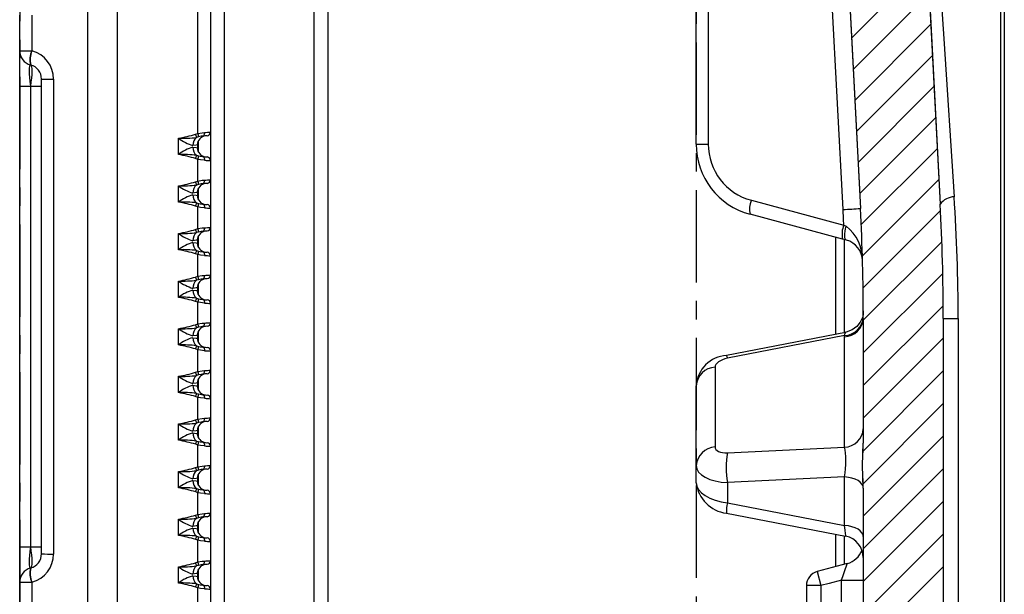
# Model space of a CAD drawing. Units: millimetres. Extents: x -611 to 908, y -315 to 526.
# Drawn here: x 512 to 647, y -34 to 45 of the extents above; entities that cross this region are included whole.
import ezdxf

# ---------------------------------------------------------------- set-up
doc = ezdxf.new("R2010")
doc.units = ezdxf.units.MM
doc.header["$MEASUREMENT"] = 0
doc.linetypes.add('AI-Linetype-10', pattern=[20.32, 12.7, -2.54, 2.54, -2.54])
doc.linetypes.add('AI-Linetype-17', pattern=[20.32, 12.7, -2.54, 2.54, -2.54])
doc.layers.get('0').update_dxf_attribs({"lineweight": 0})

# ---------------------------------------------------------------- blocks, each defined once
blk = doc.blocks.new('Block_69')
blk.add_open_spline([(639.05, -151.6), (639.05, -151.6), (639.05, 3.46), (639.05, 3.46), (639.05, 8.7), (638.92, 13.93), (638.64, 19.16), (638.64, 19.16), (631.49, 155.63), (631.49, 155.63), (631.4, 157.37), (631.35, 159.12), (631.35, 160.86), (631.35, 160.86), (631.35, 318.84), (631.35, 318.84), (631.35, 320.84), (632.82, 322.53), (634.8, 322.8), (634.8, 322.8), (642.7, 323.91), (642.7, 323.91), (643.69, 324.05), (644.42, 324.9), (644.42, 325.89), (644.42, 325.89), (644.42, 333.83), (644.42, 333.83), (644.42, 334.8), (643.73, 335.63), (642.77, 335.8), (642.77, 335.8), (633.78, 337.38), (633.78, 337.38), (632.35, 337.63), (631.3, 338.88), (631.3, 340.34), (631.3, 340.34), (631.3, 346.13), (631.3, 346.13), (631.3, 346.13), (632.8, 346.22), (632.8, 346.22), (632.8, 346.22), (632.8, 351.62), (632.8, 351.62), (632.8, 351.62), (631.3, 351.71), (631.3, 351.71), (631.3, 351.71), (631.3, 354.68), (631.3, 354.68), (631.59, 354.7), (631.87, 354.71), (632.15, 354.73), (632.37, 354.75), (632.59, 354.76), (632.8, 354.78), (632.8, 354.78), (632.8, 356.26), (632.8, 356.26), (632.55, 356.28), (632.3, 356.29), (632.05, 356.31), (631.8, 356.33), (631.55, 356.35), (631.3, 356.36), (631.3, 356.36), (631.3, 363.51), (631.3, 363.51), (631.3, 363.69), (631.32, 363.86), (631.35, 364.04), (631.41, 364.37), (631.53, 364.69), (631.69, 364.99), (631.86, 365.28), (632.08, 365.55), (632.33, 365.77), (632.49, 365.91), (632.66, 366.03), (632.84, 366.13), (633.13, 366.29), (633.46, 366.41), (633.78, 366.46), (634.33, 366.56), (634.88, 366.66), (635.42, 366.75), (638.88, 367.36), (642.34, 367.97), (645.8, 368.58), (645.87, 368.6), (645.93, 368.61), (645.99, 368.63), (646.21, 368.69), (646.42, 368.79), (646.6, 368.92), (646.79, 369.04), (646.95, 369.21), (647.08, 369.39), (647.21, 369.57), (647.31, 369.78), (647.37, 369.99), (647.41, 370.13), (647.44, 370.26), (647.45, 370.4), (647.45, 370.45), (647.45, 370.5), (647.45, 370.55), (647.45, 370.55), (647.45, 377.74), (647.45, 377.74), (647.45, 377.91), (647.43, 378.08), (647.39, 378.24), (647.33, 378.46), (647.24, 378.67), (647.11, 378.85), (646.99, 379.04), (646.83, 379.21), (646.65, 379.34), (646.54, 379.42), (646.42, 379.5), (646.29, 379.55), (646.13, 379.62), (645.97, 379.68), (645.8, 379.71), (645.47, 379.76), (645.13, 379.82), (644.8, 379.88), (644.68, 379.9), (644.57, 379.92), (644.45, 379.94), (644.45, 379.94), (644.45, 380.95), (644.45, 380.95), (644.45, 380.95), (640.45, 380.95), (640.45, 380.95), (640.45, 380.95), (640.45, 379.19), (640.45, 379.19), (636.27, 378.6), (632.09, 378.02), (627.91, 377.43), (627.35, 377.35), (626.79, 377.27), (626.23, 377.19), (626.1, 377.17), (625.96, 377.15), (625.83, 377.12), (625.06, 376.97), (624.31, 376.68), (623.63, 376.28), (623.21, 376.03), (622.81, 375.73), (622.45, 375.4), (621.88, 374.87), (621.39, 374.23), (621.02, 373.54), (620.65, 372.85), (620.4, 372.08), (620.28, 371.31), (620.23, 370.96), (620.2, 370.61), (620.2, 370.26), (620.2, 370.26), (620.2, 357.28), (620.2, 357.28), (620.2, 355.82), (619.16, 354.58), (617.73, 354.32), (617.73, 354.32), (609.71, 352.91), (609.71, 352.91), (608.75, 352.74), (608.05, 351.91), (608.05, 350.94), (608.05, 350.94), (608.05, 348.55), (608.05, 348.55), (608.05, 347.51), (608.85, 346.65), (609.88, 346.56), (609.88, 346.56), (617.47, 345.9), (617.47, 345.9), (619.02, 345.76), (620.2, 344.46), (620.2, 342.91), (620.2, 342.91), (620.2, 189.69), (620.2, 189.69), (619.93, 189.62), (619.66, 189.54), (619.39, 189.46), (619.16, 189.4), (618.93, 189.33), (618.7, 189.26), (618.7, 189.26), (618.7, 183.72), (618.7, 183.72), (618.7, 183.72), (620.2, 183.45), (620.2, 183.45), (620.2, 183.45), (620.2, 175.94), (620.2, 175.94), (619.93, 175.87), (619.66, 175.79), (619.39, 175.71), (619.16, 175.65), (618.93, 175.58), (618.7, 175.51), (618.7, 175.51), (618.7, 169.97), (618.7, 169.97), (618.7, 169.97), (620.2, 169.7), (620.2, 169.7), (620.2, 169.7), (620.2, 163.44), (620.2, 163.44), (620.2, 162.77), (620.21, 162.11), (620.22, 161.44), (620.23, 161.13), (620.22, 160.81), (620.19, 160.49), (620.13, 159.8), (619.99, 159.1), (619.72, 158.45), (619.56, 158.06), (619.35, 157.68), (619.06, 157.36), (618.97, 157.26), (618.88, 157.14), (618.8, 157.02), (618.64, 156.77), (618.51, 156.5), (618.41, 156.22), (618.19, 155.6), (618.08, 154.93), (618.06, 154.27), (618.06, 154.19), (618.05, 154.12), (618.05, 154.04), (618.05, 154.04), (618.05, 148.42), (618.05, 148.42), (618.05, 148.05), (618.08, 147.67), (618.14, 147.3), (618.17, 147.14), (618.2, 146.98), (618.24, 146.82), (618.5, 145.81), (618.97, 145.07), (619.54, 144.78), (619.54, 144.78), (619.62, 144.74), (619.62, 144.74), (620.49, 144.3), (621.15, 142.83), (621.24, 141.13), (621.24, 141.13), (627.66, 18.59), (627.66, 18.59), (627.92, 13.55), (628.05, 8.51), (628.05, 3.46), (628.05, 3.46), (628.05, -13.72), (628.05, -13.72), (628.05, -14.74), (627.93, -15.77), (627.92, -16.79), (627.92, -17.82), (628.05, -18.84), (628.05, -19.87), (628.05, -19.88), (628.05, -19.89), (628.05, -19.9), (628.05, -19.9), (628.05, -37.94), (628.05, -37.94), (628.05, -39.44), (626.95, -40.7), (625.47, -40.91), (625.47, -40.91), (623.13, -41.24), (623.13, -41.24), (617.96, -41.97), (612.79, -42.7), (607.63, -43.44), (607.3, -43.48), (606.97, -43.59), (606.67, -43.74), (606.37, -43.9), (606.1, -44.11), (605.87, -44.35), (605.64, -44.6), (605.45, -44.88), (605.31, -45.19), (605.18, -45.5), (605.09, -45.83), (605.06, -46.17), (605.06, -46.25), (605.05, -46.33), (605.05, -46.41), (605.05, -46.41), (605.05, -49.21), (605.05, -49.21), (605.05, -49.55), (605.11, -49.89), (605.22, -50.21), (605.34, -50.53), (605.5, -50.83), (605.71, -51.09), (605.92, -51.35), (606.18, -51.58), (606.47, -51.76), (606.75, -51.94), (607.07, -52.07), (607.4, -52.15), (607.48, -52.16), (607.55, -52.18), (607.63, -52.19), (613.6, -53.05), (619.55, -53.92), (625.49, -54.8), (625.56, -54.81), (625.62, -54.83), (625.69, -54.84), (626.02, -54.91), (626.34, -55.04), (626.63, -55.22), (626.91, -55.4), (627.18, -55.63), (627.39, -55.89), (627.6, -56.16), (627.77, -56.47), (627.88, -56.79), (628, -57.11), (628.05, -57.46), (628.05, -57.8), (628.05, -57.8), (628.05, -69.34), (628.05, -69.34), (628.05, -69.65), (628.01, -69.97), (627.93, -70.27), (627.82, -70.67), (627.64, -71.07), (627.41, -71.41), (627.17, -71.76), (626.88, -72.07), (626.55, -72.32), (626.28, -72.53), (625.97, -72.7), (625.64, -72.79), (621.84, -73.88), (619.72, -74.91), (619.72, -75.69), (619.72, -75.69), (619.72, -116.75), (619.72, -116.75), (619.72, -117.91), (614.97, -119.63), (607.5, -121.16), (607.18, -121.23), (606.86, -121.36), (606.58, -121.53), (606.29, -121.7), (606.04, -121.93), (605.82, -122.18), (605.59, -122.45), (605.41, -122.76), (605.28, -123.08), (605.13, -123.45), (605.05, -123.86), (605.05, -124.25), (605.05, -124.25), (605.05, -127.17), (605.05, -127.17), (605.05, -128.67), (606.16, -129.94), (607.64, -130.14), (607.64, -130.14), (625.43, -132.64), (625.43, -132.64), (625.61, -132.67), (625.78, -132.71), (625.96, -132.77), (626.28, -132.87), (626.58, -133.04), (626.85, -133.24), (627.11, -133.45), (627.34, -133.7), (627.53, -133.98), (627.71, -134.27), (627.85, -134.58), (627.93, -134.91), (628, -135.24), (628.03, -135.58), (627.99, -135.91), (627.91, -136.73), (627.75, -137.54), (627.5, -138.31), (627.1, -139.6), (626.47, -140.83), (625.67, -141.9), (624.86, -142.98), (623.86, -143.93), (622.75, -144.68), (621.68, -145.39), (620.49, -145.94), (619.25, -146.28), (619.2, -146.3), (619.15, -146.32), (619.09, -146.33), (618.78, -146.44), (618.47, -146.6), (618.21, -146.81), (618.04, -146.94), (617.89, -147.09), (617.75, -147.25), (617.54, -147.51), (617.36, -147.81), (617.25, -148.12), (617.13, -148.43), (617.06, -148.77), (617.06, -149.11), (617.05, -149.13), (617.05, -149.15), (617.05, -149.18), (617.05, -149.18), (617.05, -160.46), (617.05, -160.46), (617.05, -160.64), (617.08, -160.82), (617.13, -161), (617.19, -161.22), (617.29, -161.42), (617.42, -161.61), (617.55, -161.79), (617.71, -161.95), (617.89, -162.08), (618.07, -162.21), (618.28, -162.31), (618.49, -162.38), (618.62, -162.41), (618.75, -162.44), (618.88, -162.45), (620.7, -162.61), (622.53, -162.77), (624.35, -162.93), (624.35, -162.93), (624.35, -164.68), (624.35, -164.68), (624.35, -164.68), (628.35, -164.68), (628.35, -164.68), (628.35, -164.68), (628.35, -163.68), (628.35, -163.68), (628.45, -163.65), (628.54, -163.63), (628.63, -163.61), (629.14, -163.47), (629.65, -163.33), (630.16, -163.19), (631.27, -162.9), (632.34, -162.44), (633.32, -161.84), (634.46, -161.14), (635.5, -160.23), (636.35, -159.19), (637.2, -158.15), (637.88, -156.95), (638.34, -155.68), (638.8, -154.42), (639.04, -153.06), (639.05, -151.72), (639.05, -151.68), (639.05, -151.64), (639.05, -151.6)], degree=3, knots=[0, 0, 0, 0, 1, 1, 1, 2, 2, 2, 3, 3, 3, 4, 4, 4, 5, 5, 5, 6, 6, 6, 7, 7, 7, 8, 8, 8, 9, 9, 9, 10, 10, 10, 11, 11, 11, 12, 12, 12, 13, 13, 13, 14, 14, 14, 15, 15, 15, 16, 16, 16, 17, 17, 17, 18, 18, 18, 19, 19, 19, 20, 20, 20, 21, 21, 21, 22, 22, 22, 23, 23, 23, 24, 24, 24, 25, 25, 25, 26, 26, 26, 27, 27, 27, 28, 28, 28, 29, 29, 29, 30, 30, 30, 31, 31, 31, 32, 32, 32, 33, 33, 33, 34, 34, 34, 35, 35, 35, 36, 36, 36, 37, 37, 37, 38, 38, 38, 39, 39, 39, 40, 40, 40, 41, 41, 41, 42, 42, 42, 43, 43, 43, 44, 44, 44, 45, 45, 45, 46, 46, 46, 47, 47, 47, 48, 48, 48, 49, 49, 49, 50, 50, 50, 51, 51, 51, 52, 52, 52, 53, 53, 53, 54, 54, 54, 55, 55, 55, 56, 56, 56, 57, 57, 57, 58, 58, 58, 59, 59, 59, 60, 60, 60, 61, 61, 61, 62, 62, 62, 63, 63, 63, 64, 64, 64, 65, 65, 65, 66, 66, 66, 67, 67, 67, 68, 68, 68, 69, 69, 69, 70, 70, 70, 71, 71, 71, 72, 72, 72, 73, 73, 73, 74, 74, 74, 75, 75, 75, 76, 76, 76, 77, 77, 77, 78, 78, 78, 79, 79, 79, 80, 80, 80, 81, 81, 81, 82, 82, 82, 83, 83, 83, 84, 84, 84, 85, 85, 85, 86, 86, 86, 87, 87, 87, 88, 88, 88, 89, 89, 89, 90, 90, 90, 91, 91, 91, 92, 92, 92, 93, 93, 93, 94, 94, 94, 95, 95, 95, 96, 96, 96, 97, 97, 97, 98, 98, 98, 99, 99, 99, 100, 100, 100, 101, 101, 101, 102, 102, 102, 103, 103, 103, 104, 104, 104, 105, 105, 105, 106, 106, 106, 107, 107, 107, 108, 108, 108, 109, 109, 109, 110, 110, 110, 111, 111, 111, 112, 112, 112, 113, 113, 113, 114, 114, 114, 115, 115, 115, 116, 116, 116, 117, 117, 117, 118, 118, 118, 119, 119, 119, 120, 120, 120, 121, 121, 121, 122, 122, 122, 123, 123, 123, 124, 124, 124, 125, 125, 125, 126, 126, 126, 127, 127, 127, 128, 128, 128, 129, 129, 129, 130, 130, 130, 131, 131, 131, 132, 132, 132, 133, 133, 133, 134, 134, 134, 135, 135, 135, 136, 136, 136, 137, 137, 137, 138, 138, 138, 139, 139, 139, 140, 140, 140, 141, 141, 141, 142, 142, 142, 143, 143, 143, 144, 144, 144, 145, 145, 145, 146, 146, 146, 147, 147, 147, 148, 148, 148, 149, 149, 149, 150, 150, 150, 151, 151, 151, 152, 152, 152, 153, 153, 153, 154, 154, 154, 155, 155, 155, 156, 156, 156, 157, 157, 157, 158, 158, 158, 159, 159, 159, 160, 160, 160, 161, 161, 161, 162, 162, 162, 162])
at = {"color": 18, "lineweight": 0, "true_color": 0x000000}
for points in [[(626.43, 41.98), (626.43, 41.98), (636.9, 52.44), (636.9, 52.44)], [(626.66, 37.71), (626.66, 37.71), (637.12, 48.18), (637.12, 48.18)], [(626.88, 33.44), (626.88, 33.44), (637.35, 43.91), (637.35, 43.91)], [(627.1, 29.18), (627.1, 29.18), (637.57, 39.64), (637.57, 39.64)], [(627.33, 24.91), (627.33, 24.91), (637.79, 35.38), (637.79, 35.38)], [(627.55, 20.64), (627.55, 20.64), (638.02, 31.11), (638.02, 31.11)], [(627.77, 16.37), (627.77, 16.37), (638.24, 26.84), (638.24, 26.84)], [(627.93, 12.04), (627.93, 12.04), (638.46, 22.58), (638.46, 22.58)], [(628.02, 7.65), (628.02, 7.65), (638.69, 18.31), (638.69, 18.31)], [(628.05, 3.19), (628.05, 3.19), (638.87, 14), (638.87, 14)], [(628.05, -1.3), (628.05, -1.3), (638.99, 9.63), (638.99, 9.63)], [(628.05, -5.79), (628.05, -5.79), (639.05, 5.2), (639.05, 5.2)], [(628.05, -10.28), (628.05, -10.28), (639.05, 0.72), (639.05, 0.72)], [(628.02, -14.81), (628.02, -14.81), (639.05, -3.77), (639.05, -3.77)], [(628.04, -19.28), (628.04, -19.28), (639.05, -8.26), (639.05, -8.26)], [(628.05, -23.75), (628.05, -23.75), (639.05, -12.75), (639.05, -12.75)], [(628.05, -28.24), (628.05, -28.24), (639.05, -17.24), (639.05, -17.24)], [(628.05, -32.73), (628.05, -32.73), (639.05, -21.73), (639.05, -21.73)], [(628.05, -37.22), (628.05, -37.22), (639.05, -26.22), (639.05, -26.22)], [(616.32, -53.45), (616.32, -53.45), (639.05, -30.71), (639.05, -30.71)]]:
    blk.add_open_spline(points, degree=3, dxfattribs=at)

msp = doc.modelspace()

# ---------------------------------------------------------------- linework, layer by layer
at = {"color": 251, "linetype": 'AI-Linetype-10', "lineweight": 25, "true_color": 0x4d4d4d}
msp.add_line((511.95, 402.46), (511.95, -184.33), dxfattribs=at)
at = {"color": 251, "linetype": 'AI-Linetype-17', "lineweight": 25, "true_color": 0x4d4d4d}
msp.add_line((605.05, 386.86), (605.05, -177.08), dxfattribs=at)
at = {"color": 18, "lineweight": 25, "true_color": 0x000000}
for p, q in [((521.35, -135.92), (521.35, 363.74)), ((525.35, 361.43), (525.35, -135.92)), ((536.48, 28.9), (536.48, 356.41)), ((538.2, 356.39), (538.2, 29.08)), ((646.96, -142.6), (646.96, 320.96)), ((647.45, 320.97), (647.45, -142.61)), ((605.05, 27.43), (605.05, 176.68)), ((606.71, 176.68), (606.71, 27.43)), ((631.49, 155.63), (638.64, 19.16)), ((621.24, 141.13), (627.66, 18.59)), ((540.1, 108.22), (540.1, -136.7)), ((552.46, -136.7), (552.46, 108.22)), ((554.35, 108.23), (554.35, -136.67)), ((511.95, 40.25), (511.95, 45.18)), ((513.6, 45.18), (513.6, 40.25)), ((511.95, 35.42), (511.95, 40.25)), ((513.6, 40.25), (513.64, 40.24)), ((513.47, 38.31), (513.43, 38.32)), ((511.95, 35.42), (513.43, 35.42)), ((511.95, -27.99), (511.95, 35.42)), ((513.47, 35.41), (513.43, 35.42)), ((513.43, 35.42), (513.43, -27.99)), ((513.47, 35.41), (514.95, 35.41)), ((513.47, -27.98), (513.47, 35.41)), ((514.95, -28.94), (514.95, 36.38)), ((516.6, 36.37), (516.6, -28.96)), ((536.16, 28.79), (536.48, 28.9)), ((538.2, 29.08), (538.2, 25.16)), ((533.82, 26), (533.82, 28.24)), ((536.56, 28.43), (536.29, 28.35)), ((536.4, 27.32), (536.4, 26.92)), ((605.05, 27.43), (606.71, 27.43)), ((536.29, 25.89), (536.56, 25.81)), ((536.48, 25.33), (536.16, 25.45)), ((536.48, 22.35), (536.48, 25.33)), ((538.2, 25.16), (538.2, 22.53)), ((533.82, 19.45), (533.82, 21.69)), ((536.16, 22.24), (536.48, 22.35)), ((536.56, 21.88), (536.29, 21.8)), ((538.2, 22.53), (538.2, 18.63)), ((536.4, 20.77), (536.4, 20.37)), ((536.29, 19.34), (536.56, 19.26)), ((612.64, 19.7), (625.37, 16.29)), ((536.48, 18.78), (536.16, 18.9)), ((536.48, 15.8), (536.48, 18.78)), ((538.2, 18.61), (538.2, 15.98)), ((625.2, 14.36), (612.47, 17.77)), ((625.37, 16.29), (625.68, 16.14)), ((533.82, 12.9), (533.82, 15.14)), ((536.16, 15.69), (536.48, 15.8)), ((536.56, 15.33), (536.29, 15.25)), ((538.2, 15.98), (538.2, 12.06)), ((536.4, 14.22), (536.4, 13.82)), ((624.25, 1.27), (624.25, 14.61)), ((625.72, 14.22), (625.2, 14.36)), ((536.48, 12.23), (536.16, 12.35)), ((536.29, 12.79), (536.56, 12.71)), ((536.48, 9.25), (536.48, 12.23)), ((538.2, 12.06), (538.2, 9.43)), ((533.82, 6.35), (533.82, 8.59)), ((536.16, 9.14), (536.48, 9.25)), ((536.56, 8.78), (536.29, 8.7)), ((538.2, 9.43), (538.2, 5.51)), ((536.4, 7.67), (536.4, 7.27)), ((536.48, 5.68), (536.16, 5.8)), ((536.29, 6.24), (536.56, 6.16)), ((536.48, 2.7), (536.48, 5.68)), ((538.2, 5.51), (538.2, 2.88)), ((538.2, 2.88), (538.2, -1.04)), ((628.05, 3.46), (628.05, -13.72)), ((639.05, 3.46), (639.05, -151.6)), ((641.11, 3.44), (641.11, -147.21)), ((533.82, -0.2), (533.82, 2.04)), ((536.16, 2.59), (536.48, 2.7)), ((536.56, 2.23), (536.29, 2.15)), ((625.61, 1.53), (609.21, -1.63)), ((536.4, 1.12), (536.4, 0.72)), ((625.47, 1.08), (609.36, -2.03)), ((625.47, 0.92), (625.47, 1.08)), ((625.47, -14.27), (625.47, 0.92)), ((536.48, -0.87), (536.16, -0.75)), ((536.29, -0.31), (536.56, -0.39)), ((536.48, -3.85), (536.48, -0.87)), ((538.2, -1.04), (538.2, -3.67)), ((536.16, -3.96), (536.48, -3.85)), ((538.2, -3.67), (538.2, -7.59)), ((607.64, -3.26), (607.64, -14.23)), ((533.82, -6.75), (533.82, -4.51)), ((536.56, -4.32), (536.29, -4.4)), ((536.4, -5.43), (536.4, -5.83)), ((605.05, -16.78), (605.05, -5.8)), ((536.48, -7.42), (536.16, -7.3)), ((536.29, -6.86), (536.56, -6.94)), ((536.48, -10.4), (536.48, -7.42)), ((538.2, -7.59), (538.2, -10.22)), ((536.16, -10.51), (536.48, -10.4)), ((538.2, -10.22), (538.2, -14.14)), ((533.82, -13.3), (533.82, -11.06)), ((536.56, -10.87), (536.29, -10.95)), ((536.4, -11.98), (536.4, -12.38)), ((536.29, -13.41), (536.56, -13.49)), ((536.48, -13.97), (536.17, -13.85)), ((536.48, -16.95), (536.48, -13.97)), ((538.2, -14.14), (538.2, -16.77)), ((609.36, -15.04), (625.47, -14.27)), ((533.82, -19.85), (533.82, -17.61)), ((536.16, -17.06), (536.48, -16.95)), ((536.56, -17.42), (536.29, -17.5)), ((538.2, -16.77), (538.2, -20.69)), ((605.05, -19.16), (605.05, -16.78)), ((536.4, -18.53), (536.4, -18.93)), ((625.47, -18.35), (609.36, -19.12)), ((625.47, -25.03), (625.47, -18.35)), ((536.3, -19.96), (536.56, -20.04)), ((609.36, -19.12), (609.36, -21.92)), ((628.05, -19.9), (628.05, -37.94)), ((536.48, -20.52), (536.17, -20.4)), ((536.48, -23.5), (536.48, -20.52)), ((538.2, -20.69), (538.2, -23.32)), ((609.36, -21.92), (625.47, -25.03)), ((533.82, -26.4), (533.82, -24.16)), ((536.16, -23.61), (536.48, -23.5)), ((536.56, -23.97), (536.29, -24.05)), ((538.2, -23.32), (538.2, -27.24)), ((609.21, -23.34), (625.62, -26.5)), ((536.4, -25.08), (536.4, -25.48)), ((536.48, -27.07), (536.17, -26.95)), ((536.3, -26.51), (536.56, -26.59)), ((536.48, -30.05), (536.48, -27.07)), ((624.25, -30.69), (624.25, -26.24)), ((511.95, -27.99), (513.43, -27.99)), ((511.95, -32.82), (511.95, -27.99)), ((513.43, -27.99), (513.47, -27.98)), ((513.47, -27.98), (514.95, -27.98)), ((538.2, -27.24), (538.2, -29.87)), ((538.2, -29.73), (538.2, -33.79)), ((513.43, -30.88), (513.47, -30.87)), ((533.82, -32.95), (533.82, -30.71)), ((536.16, -30.16), (536.48, -30.05)), ((536.56, -30.52), (536.29, -30.6)), ((625.82, -30.26), (621.7, -31.37)), ((536.4, -31.63), (536.4, -32.03)), ((511.95, -37.75), (511.95, -32.82)), ((513.64, -32.82), (513.6, -32.83)), ((513.6, -32.83), (513.6, -37.76)), ((536.48, -33.62), (536.17, -33.5)), ((536.3, -33.06), (536.56, -33.14)), ((536.48, -36.6), (536.48, -33.62)), ((538.2, -33.79), (538.2, -36.42)), ((620.22, -33.3), (620.22, -37.26)), ((622.22, -33.3), (622.22, -37.26)), ((625.05, -32.54), (628.05, -32.54)), ((625.05, -38.02), (625.05, -32.54))]:
    msp.add_line(p, q, dxfattribs=at)
at = {"color": 251, "lineweight": 25, "true_color": 0x4d4d4d}
for p, q in [((625.27, 18.44), (618.59, 145.86)), ((536.55, 26.33), (536.55, 27.9)), ((536.55, 19.78), (536.55, 21.35)), ((536.55, 13.23), (536.55, 14.8)), ((625.41, 14.3), (625.41, 1.49)), ((536.55, 6.68), (536.55, 8.25)), ((536.55, 0.13), (536.55, 1.7)), ((536.55, -6.42), (536.55, -4.85)), ((536.55, -12.97), (536.55, -11.4)), ((536.55, -19.52), (536.55, -17.95)), ((536.55, -26.07), (536.55, -24.5)), ((625.41, -26.46), (625.41, -30.38)), ((536.55, -32.62), (536.55, -31.05)), ((621.7, -31.37), (622.22, -33.3)), ((622.22, -33.3), (620.22, -33.3))]:
    msp.add_line(p, q, dxfattribs=at)
at = {"color": 18, "lineweight": 25, "true_color": 0x000000}
for points in [[(631.49, 156.68), (631.61, 154.93), (631.74, 152.97), (632.03, 148.52), (632.11, 147.38), (632.54, 140.94), (632.98, 134.29), (633.43, 127.52), (634.12, 117.1), (634.82, 106.57), (636.24, 85.16), (637.67, 63.62), (639.11, 41.93), (640.55, 20.19)], [(536.48, 28.9), (537.07, 29), (537.37, 29.02)], [(537.12, 28.52), (536.93, 28.5), (536.56, 28.43)], [(537.37, 29.02), (537.37, 28.93), (537.36, 28.84), (537.34, 28.75), (537.31, 28.68), (537.27, 28.62), (537.23, 28.57), (537.18, 28.54), (537.12, 28.52)], [(537.74, 28.58), (537.69, 28.57), (537.48, 28.56), (537.12, 28.52)], [(536.4, 27.32), (536.23, 27.3), (535.79, 27.24)], [(535.79, 27), (536.23, 26.94), (536.4, 26.92)], [(536.56, 25.81), (536.78, 25.76), (537.13, 25.71)], [(537.39, 25.21), (536.83, 25.27), (536.48, 25.33)], [(537.13, 25.71), (537.19, 25.7), (537.24, 25.67), (537.29, 25.62), (537.33, 25.56), (537.36, 25.48), (537.38, 25.4), (537.39, 25.31), (537.39, 25.21)], [(537.13, 25.71), (537.48, 25.68), (537.69, 25.66), (537.74, 25.66)], [(536.48, 22.35), (537.07, 22.45), (537.37, 22.47)], [(537.12, 21.97), (536.93, 21.95), (536.56, 21.88)], [(537.37, 22.47), (537.37, 22.38), (537.36, 22.29), (537.34, 22.2), (537.31, 22.13), (537.27, 22.07), (537.23, 22.02), (537.18, 21.99), (537.12, 21.97)], [(537.74, 22.03), (537.69, 22.02), (537.48, 22.01), (537.12, 21.97)], [(536.4, 20.77), (536.23, 20.75), (535.79, 20.69)], [(535.79, 20.45), (536.23, 20.39), (536.4, 20.37)], [(536.56, 19.26), (536.78, 19.21), (537.13, 19.16)], [(537.13, 19.16), (537.19, 19.15), (537.24, 19.12), (537.29, 19.07), (537.33, 19.01), (537.36, 18.93), (537.38, 18.85), (537.39, 18.76), (537.39, 18.66)], [(537.13, 19.16), (537.48, 19.13), (537.69, 19.11), (537.74, 19.11)], [(537.39, 18.66), (536.83, 18.72), (536.48, 18.78)], [(536.48, 15.8), (537.07, 15.89), (537.37, 15.92)], [(537.12, 15.42), (536.93, 15.4), (536.56, 15.33)], [(537.37, 15.92), (537.37, 15.83), (537.36, 15.74), (537.34, 15.65), (537.31, 15.58), (537.27, 15.52), (537.23, 15.47), (537.18, 15.44), (537.12, 15.42)], [(537.74, 15.48), (537.69, 15.47), (537.48, 15.46), (537.12, 15.42)], [(625.72, 14.22), (625.64, 14.28), (625.57, 14.4), (625.53, 14.59), (625.51, 14.83), (625.51, 15.11), (625.55, 15.44), (625.6, 15.78), (625.68, 16.14)], [(536.4, 14.22), (536.23, 14.2), (535.79, 14.14)], [(535.79, 13.9), (536.23, 13.84), (536.4, 13.82)], [(537.39, 12.11), (536.83, 12.17), (536.48, 12.23)], [(536.56, 12.71), (536.78, 12.66), (537.14, 12.61)], [(537.14, 12.61), (537.19, 12.6), (537.24, 12.57), (537.29, 12.52), (537.33, 12.46), (537.36, 12.38), (537.38, 12.3), (537.39, 12.21), (537.39, 12.11)], [(537.14, 12.61), (537.48, 12.58), (537.69, 12.56), (537.74, 12.56)], [(536.48, 9.25), (537.07, 9.34), (537.37, 9.37)], [(537.12, 8.87), (536.93, 8.85), (536.56, 8.78)], [(537.37, 9.37), (537.37, 9.28), (537.36, 9.19), (537.34, 9.1), (537.31, 9.03), (537.27, 8.97), (537.23, 8.92), (537.18, 8.89), (537.12, 8.87)], [(537.74, 8.93), (537.69, 8.92), (537.48, 8.91), (537.12, 8.87)], [(536.4, 7.67), (536.23, 7.65), (535.79, 7.59)], [(535.79, 7.35), (536.23, 7.29), (536.4, 7.27)], [(537.39, 5.56), (536.83, 5.62), (536.48, 5.68)], [(536.56, 6.16), (536.78, 6.11), (537.14, 6.06)], [(537.14, 6.06), (537.19, 6.05), (537.24, 6.02), (537.29, 5.97), (537.33, 5.91), (537.36, 5.83), (537.38, 5.75), (537.39, 5.66), (537.39, 5.56)], [(537.14, 6.06), (537.48, 6.03), (537.69, 6.01), (537.74, 6.01)], [(628.05, 4.49), (628.05, 4.49), (628.05, 4.48), (628.05, 4.48), (628.05, 4.47), (628.05, 4.46), (628.05, 4.42), (628.05, 4.34), (628.01, 3.96), (627.92, 3.6), (627.64, 2.95), (627.17, 2.36), (626.51, 1.86), (625.68, 1.55), (625.61, 1.54), (625.61, 1.54)], [(536.48, 2.7), (537.07, 2.79), (537.37, 2.82)], [(537.37, 2.82), (537.37, 2.73), (537.36, 2.64), (537.34, 2.55), (537.31, 2.48), (537.27, 2.42), (537.23, 2.37), (537.18, 2.34), (537.12, 2.32)], [(537.12, 2.32), (536.93, 2.3), (536.56, 2.23)], [(537.74, 2.38), (537.69, 2.37), (537.47, 2.36), (537.12, 2.32)], [(536.4, 1.12), (536.23, 1.1), (535.79, 1.04)], [(535.79, 0.8), (536.23, 0.74), (536.4, 0.72)], [(537.39, -0.99), (536.83, -0.93), (536.48, -0.87)], [(536.56, -0.39), (536.78, -0.44), (537.14, -0.49)], [(537.14, -0.49), (537.19, -0.5), (537.24, -0.53), (537.29, -0.58), (537.33, -0.64), (537.36, -0.72), (537.38, -0.8), (537.39, -0.89), (537.39, -0.99)], [(537.14, -0.49), (537.48, -0.52), (537.69, -0.54), (537.74, -0.54)], [(536.48, -3.85), (537.07, -3.76), (537.37, -3.73)], [(537.37, -3.73), (537.37, -3.82), (537.36, -3.91), (537.34, -4), (537.31, -4.07), (537.27, -4.13), (537.23, -4.18), (537.18, -4.21), (537.12, -4.23)], [(537.12, -4.23), (536.93, -4.25), (536.56, -4.32)], [(537.74, -4.17), (537.69, -4.18), (537.47, -4.19), (537.12, -4.23)], [(536.4, -5.43), (536.23, -5.45), (535.79, -5.51)], [(535.8, -5.75), (536.23, -5.81), (536.4, -5.83)], [(537.39, -7.54), (536.83, -7.48), (536.48, -7.42)], [(536.56, -6.94), (536.78, -6.99), (537.14, -7.04)], [(537.14, -7.04), (537.19, -7.05), (537.24, -7.08), (537.29, -7.13), (537.33, -7.19), (537.36, -7.27), (537.38, -7.35), (537.39, -7.44), (537.39, -7.54)], [(537.14, -7.04), (537.48, -7.07), (537.69, -7.09), (537.74, -7.09)], [(536.48, -10.4), (537.07, -10.31), (537.37, -10.28)], [(537.12, -10.78), (536.93, -10.8), (536.56, -10.87)], [(537.37, -10.28), (537.37, -10.37), (537.36, -10.46), (537.34, -10.55), (537.31, -10.62), (537.27, -10.68), (537.23, -10.73), (537.18, -10.76), (537.12, -10.78)], [(537.74, -10.72), (537.69, -10.73), (537.47, -10.74), (537.12, -10.78)], [(536.4, -11.98), (536.23, -12), (535.79, -12.06)], [(535.8, -12.3), (536.23, -12.36), (536.4, -12.38)], [(536.56, -13.49), (536.78, -13.54), (537.14, -13.59)], [(537.39, -14.09), (536.83, -14.03), (536.48, -13.97)], [(537.14, -13.59), (537.19, -13.6), (537.24, -13.63), (537.29, -13.68), (537.33, -13.74), (537.36, -13.82), (537.38, -13.9), (537.39, -13.99), (537.39, -14.09)], [(537.14, -13.59), (537.49, -13.62), (537.69, -13.64), (537.74, -13.64)], [(628.05, -19.87), (627.92, -16.79), (628.05, -13.72)], [(536.48, -16.95), (537.07, -16.86), (537.37, -16.83)], [(537.12, -17.33), (536.93, -17.35), (536.56, -17.42)], [(537.37, -16.83), (537.37, -16.92), (537.36, -17.01), (537.34, -17.1), (537.31, -17.17), (537.27, -17.23), (537.23, -17.28), (537.17, -17.31), (537.12, -17.33)], [(537.74, -17.27), (537.69, -17.28), (537.47, -17.29), (537.12, -17.33)], [(536.4, -18.53), (536.23, -18.55), (535.79, -18.61)], [(535.8, -18.85), (536.23, -18.9), (536.4, -18.93)], [(628.05, -19.88), (628.01, -19.6), (627.86, -19.33), (627.63, -19.09), (627.32, -18.86), (626.93, -18.67), (626.49, -18.52), (625.99, -18.41), (625.47, -18.35)], [(536.56, -20.04), (536.78, -20.09), (537.14, -20.14)], [(537.14, -20.14), (537.19, -20.15), (537.24, -20.18), (537.29, -20.23), (537.33, -20.29), (537.36, -20.37), (537.38, -20.45), (537.39, -20.54), (537.39, -20.64)], [(537.14, -20.14), (537.49, -20.17), (537.69, -20.19), (537.74, -20.19)], [(537.39, -20.64), (536.83, -20.58), (536.48, -20.52)], [(536.48, -23.5), (537.07, -23.41), (537.37, -23.38)], [(537.12, -23.88), (536.93, -23.9), (536.56, -23.97)], [(537.37, -23.38), (537.37, -23.47), (537.36, -23.56), (537.34, -23.65), (537.31, -23.72), (537.27, -23.78), (537.22, -23.83), (537.17, -23.86), (537.12, -23.88)], [(537.74, -23.82), (537.69, -23.83), (537.47, -23.84), (537.12, -23.88)], [(536.4, -25.08), (536.23, -25.1), (535.79, -25.16)], [(535.8, -25.4), (536.23, -25.45), (536.4, -25.48)], [(628.05, -26.56), (628.01, -26.28), (627.86, -26.02), (627.63, -25.77), (627.32, -25.55), (626.93, -25.35), (626.49, -25.2), (625.99, -25.09), (625.47, -25.03)], [(537.39, -27.19), (536.83, -27.13), (536.48, -27.07)], [(536.56, -26.59), (536.78, -26.64), (537.14, -26.69)], [(537.14, -26.69), (537.19, -26.7), (537.24, -26.73), (537.29, -26.78), (537.33, -26.84), (537.36, -26.92), (537.38, -27), (537.39, -27.09), (537.39, -27.19)], [(537.14, -26.69), (537.49, -26.72), (537.69, -26.74), (537.74, -26.74)], [(536.48, -30.05), (537.07, -29.96), (537.37, -29.93)], [(537.12, -30.43), (536.93, -30.45), (536.56, -30.52)], [(537.37, -29.93), (537.37, -30.02), (537.36, -30.11), (537.34, -30.2), (537.31, -30.27), (537.27, -30.33), (537.22, -30.38), (537.17, -30.41), (537.12, -30.43)], [(537.74, -30.37), (537.69, -30.38), (537.47, -30.39), (537.12, -30.43)], [(625.05, -32.54), (625.32, -31.77), (625.55, -31.08), (625.73, -30.57), (625.82, -30.3), (625.83, -30.27)], [(536.4, -31.63), (536.23, -31.65), (535.79, -31.71)], [(535.8, -31.95), (536.23, -32), (536.4, -32.03)], [(537.39, -33.74), (536.83, -33.68), (536.48, -33.62)], [(536.56, -33.14), (536.79, -33.19), (537.14, -33.24)], [(537.14, -33.24), (537.19, -33.25), (537.24, -33.28), (537.29, -33.33), (537.33, -33.39), (537.36, -33.47), (537.38, -33.55), (537.39, -33.64), (537.39, -33.74)], [(537.14, -33.24), (537.49, -33.27), (537.69, -33.29), (537.74, -33.29)], [(625.05, -32.54), (623.37, -32.99), (622.22, -33.3)]]:
    msp.add_lwpolyline(points, dxfattribs=at)
at = {"color": 251, "lineweight": 25, "true_color": 0x4d4d4d}
msp.add_lwpolyline([(625.47, 1.08), (625.52, 1.27), (625.61, 1.52), (625.62, 1.5)], dxfattribs=at)
at = {"color": 18, "lineweight": 25, "true_color": 0x000000}
for points in [[(511.95, 40.25), (512.5, 40.25), (513.05, 40.24), (513.6, 40.25)], [(511.95, 40.25), (511.95, 39.35), (512.56, 38.56), (513.43, 38.32)], [(513.6, 40.25), (513.34, 39.64), (513.28, 38.96), (513.43, 38.32)], [(513.64, 40.24), (513.38, 39.63), (513.32, 38.96), (513.47, 38.31)], [(516.6, 36.37), (516.6, 38.18), (515.39, 39.77), (513.64, 40.24)], [(513.43, 38.32), (513.18, 38.39), (513.18, 37.12), (513.43, 35.42)], [(514.95, 36.38), (514.95, 37.29), (514.34, 38.08), (513.47, 38.31)], [(513.47, 35.41), (513.72, 36.98), (513.72, 38.24), (513.47, 38.31)], [(514.95, 36.38), (515.5, 36.37), (516.05, 36.37), (516.6, 36.37)], [(533.82, 28.24), (534.61, 28.38), (535.39, 28.57), (536.16, 28.79)], [(536.29, 28.35), (536.27, 28.5), (536.23, 28.65), (536.16, 28.79)], [(537.54, 28.56), (536.9, 28.5), (536.4, 27.96), (536.4, 27.32)], [(536.56, 28.43), (536.56, 28.59), (536.54, 28.75), (536.48, 28.9)], [(537.37, 29.02), (537.65, 29.04), (537.93, 29.06), (538.2, 29.08)], [(537.74, 28.58), (538, 28.6), (538.2, 28.82), (538.2, 29.08)], [(533.82, 28.24), (534.64, 28.21), (535.47, 28.25), (536.29, 28.35)], [(533.82, 28.24), (534.41, 27.79), (535.08, 27.46), (535.79, 27.24)], [(536.29, 28.35), (535.95, 28.09), (535.76, 27.67), (535.79, 27.24)], [(605.05, 27.43), (605.05, 22.9), (608.09, 18.94), (612.47, 17.77)], [(606.71, 27.43), (606.71, 23.81), (609.14, 20.64), (612.64, 19.7)], [(535.79, 27), (535.08, 26.8), (534.41, 26.46), (533.82, 26)], [(536.29, 25.89), (535.47, 25.99), (534.65, 26.03), (533.82, 26)], [(536.16, 25.45), (535.39, 25.67), (534.61, 25.85), (533.82, 26)], [(535.79, 27), (535.76, 26.57), (535.95, 26.15), (536.29, 25.89)], [(536.16, 25.45), (536.23, 25.59), (536.27, 25.74), (536.29, 25.89)], [(536.4, 26.92), (536.4, 26.27), (536.9, 25.73), (537.54, 25.68)], [(536.48, 25.33), (536.54, 25.49), (536.56, 25.65), (536.56, 25.81)], [(537.39, 25.21), (537.66, 25.19), (537.93, 25.18), (538.2, 25.16)], [(538.2, 25.16), (538.2, 25.42), (538, 25.64), (537.74, 25.66)], [(533.82, 21.69), (534.61, 21.83), (535.39, 22.02), (536.16, 22.24)], [(533.82, 21.69), (534.64, 21.67), (535.47, 21.7), (536.29, 21.8)], [(533.82, 21.69), (534.41, 21.24), (535.08, 20.91), (535.79, 20.69)], [(536.29, 21.8), (535.95, 21.54), (535.76, 21.12), (535.79, 20.69)], [(536.29, 21.8), (536.27, 21.95), (536.23, 22.1), (536.16, 22.24)], [(537.54, 22.01), (536.9, 21.95), (536.4, 21.41), (536.4, 20.77)], [(536.56, 21.88), (536.56, 22.04), (536.54, 22.2), (536.48, 22.35)], [(537.37, 22.47), (537.65, 22.49), (537.92, 22.51), (538.2, 22.53)], [(537.74, 22.03), (538, 22.05), (538.2, 22.27), (538.2, 22.53)], [(535.79, 20.45), (535.08, 20.25), (534.41, 19.91), (533.82, 19.45)], [(535.79, 20.45), (535.76, 20.02), (535.95, 19.6), (536.29, 19.34)], [(536.4, 20.37), (536.4, 19.72), (536.9, 19.18), (537.54, 19.13)], [(536.29, 19.34), (535.47, 19.44), (534.65, 19.48), (533.82, 19.45)], [(536.16, 18.9), (535.39, 19.12), (534.61, 19.3), (533.82, 19.45)], [(536.16, 18.9), (536.23, 19.04), (536.27, 19.19), (536.29, 19.34)], [(536.48, 18.78), (536.54, 18.94), (536.56, 19.1), (536.56, 19.26)], [(538.2, 18.61), (538.2, 18.87), (538, 19.09), (537.74, 19.11)], [(612.64, 19.7), (612.37, 19.09), (612.31, 18.42), (612.47, 17.77)], [(640.55, 20.19), (639.79, 20.16), (639.09, 19.78), (638.64, 19.16)], [(639.05, 3.46), (639.05, 8.7), (638.92, 13.93), (638.64, 19.16)], [(641.11, 3.44), (641.11, 9.03), (640.92, 14.62), (640.55, 20.19)], [(537.39, 18.66), (537.66, 18.64), (537.93, 18.63), (538.2, 18.61)], [(625.27, 18.44), (626.06, 18.47), (626.86, 18.52), (627.66, 18.59)], [(625.37, 16.29), (625.34, 17.01), (625.3, 17.72), (625.27, 18.44)], [(628.05, 3.46), (628.05, 8.51), (627.92, 13.55), (627.66, 18.59)], [(625.37, 16.29), (625.11, 15.68), (625.05, 15), (625.2, 14.36)], [(533.82, 15.14), (534.61, 15.28), (535.39, 15.47), (536.16, 15.69)], [(533.82, 15.14), (534.64, 15.12), (535.47, 15.15), (536.29, 15.25)], [(533.82, 15.14), (534.41, 14.69), (535.08, 14.36), (535.79, 14.14)], [(536.29, 15.25), (535.95, 14.99), (535.76, 14.57), (535.79, 14.14)], [(536.29, 15.25), (536.27, 15.4), (536.23, 15.55), (536.16, 15.69)], [(537.54, 15.46), (536.9, 15.4), (536.4, 14.86), (536.4, 14.22)], [(536.56, 15.33), (536.56, 15.49), (536.54, 15.65), (536.48, 15.8)], [(537.37, 15.92), (537.65, 15.94), (537.92, 15.96), (538.2, 15.98)], [(537.74, 15.48), (538, 15.5), (538.2, 15.72), (538.2, 15.98)], [(627.95, 11.4), (627.99, 13.25), (627.15, 15.02), (625.68, 16.14)], [(535.79, 13.9), (535.08, 13.7), (534.41, 13.36), (533.82, 12.9)], [(535.79, 13.9), (535.76, 13.47), (535.95, 13.05), (536.29, 12.79)], [(536.4, 13.82), (536.4, 13.17), (536.9, 12.63), (537.54, 12.58)], [(627.95, 11.4), (627.91, 12.73), (627, 13.88), (625.72, 14.22)], [(536.29, 12.79), (535.47, 12.89), (534.65, 12.93), (533.82, 12.9)], [(536.16, 12.35), (535.39, 12.57), (534.61, 12.75), (533.82, 12.9)], [(536.16, 12.35), (536.23, 12.49), (536.27, 12.64), (536.29, 12.79)], [(536.48, 12.23), (536.54, 12.38), (536.56, 12.55), (536.56, 12.71)], [(538.2, 12.06), (538.2, 12.32), (538, 12.54), (537.74, 12.56)], [(537.39, 12.11), (537.66, 12.09), (537.93, 12.08), (538.2, 12.06)], [(533.82, 8.59), (534.61, 8.73), (535.39, 8.92), (536.16, 9.14)], [(533.82, 8.59), (534.64, 8.57), (535.47, 8.6), (536.29, 8.7)], [(533.82, 8.59), (534.41, 8.14), (535.08, 7.81), (535.79, 7.59)], [(536.29, 8.7), (535.95, 8.44), (535.76, 8.02), (535.79, 7.59)], [(536.29, 8.7), (536.27, 8.85), (536.23, 9), (536.16, 9.14)], [(537.54, 8.91), (536.9, 8.85), (536.4, 8.31), (536.4, 7.67)], [(536.56, 8.78), (536.56, 8.94), (536.54, 9.1), (536.48, 9.25)], [(537.37, 9.37), (537.65, 9.39), (537.92, 9.41), (538.2, 9.43)], [(537.74, 8.93), (538, 8.95), (538.2, 9.17), (538.2, 9.43)], [(535.79, 7.35), (535.08, 7.15), (534.41, 6.81), (533.82, 6.35)], [(535.79, 7.35), (535.76, 6.92), (535.95, 6.5), (536.29, 6.24)], [(536.4, 7.27), (536.4, 6.62), (536.9, 6.08), (537.54, 6.03)], [(536.29, 6.24), (535.47, 6.34), (534.65, 6.38), (533.82, 6.35)], [(536.16, 5.8), (535.39, 6.02), (534.61, 6.2), (533.82, 6.35)], [(536.16, 5.8), (536.23, 5.94), (536.27, 6.09), (536.29, 6.24)], [(536.48, 5.68), (536.54, 5.83), (536.56, 6), (536.56, 6.16)], [(537.39, 5.56), (537.66, 5.54), (537.93, 5.53), (538.2, 5.51)], [(538.2, 5.51), (538.2, 5.77), (538, 5.99), (537.74, 6.01)], [(537.37, 2.82), (537.65, 2.84), (537.92, 2.86), (538.2, 2.88)], [(537.74, 2.38), (538, 2.4), (538.2, 2.62), (538.2, 2.88)], [(625.47, 1.08), (626.85, 1.15), (627.96, 2.25), (628.05, 3.63)], [(625.47, 0.92), (626.85, 0.99), (627.96, 2.08), (628.05, 3.46)], [(639.05, 3.46), (639.74, 3.45), (640.42, 3.44), (641.11, 3.44)], [(533.82, 2.04), (534.61, 2.18), (535.39, 2.37), (536.16, 2.59)], [(533.82, 2.04), (534.64, 2.02), (535.47, 2.05), (536.29, 2.15)], [(533.82, 2.04), (534.41, 1.59), (535.08, 1.26), (535.79, 1.04)], [(536.29, 2.15), (535.94, 1.89), (535.76, 1.47), (535.79, 1.04)], [(536.29, 2.15), (536.27, 2.3), (536.23, 2.45), (536.16, 2.59)], [(537.54, 2.36), (536.9, 2.3), (536.4, 1.76), (536.4, 1.12)], [(536.56, 2.23), (536.56, 2.39), (536.54, 2.55), (536.48, 2.7)], [(535.79, 0.8), (535.08, 0.6), (534.41, 0.26), (533.82, -0.2)], [(535.79, 0.8), (535.76, 0.37), (535.95, -0.05), (536.29, -0.31)], [(536.4, 0.72), (536.4, 0.07), (536.9, -0.47), (537.54, -0.52)], [(536.29, -0.31), (535.47, -0.21), (534.65, -0.17), (533.82, -0.2)], [(536.16, -0.75), (535.39, -0.53), (534.61, -0.35), (533.82, -0.2)], [(536.16, -0.75), (536.23, -0.61), (536.27, -0.46), (536.29, -0.31)], [(536.48, -0.87), (536.54, -0.72), (536.56, -0.55), (536.56, -0.39)], [(537.39, -0.99), (537.66, -1.01), (537.93, -1.02), (538.2, -1.04)], [(538.2, -1.04), (538.2, -0.78), (538, -0.56), (537.74, -0.54)], [(609.21, -1.63), (606.98, -1.79), (605.2, -3.57), (605.05, -5.8)], [(609.36, -2.03), (608.37, -2.22), (607.64, -2.74), (607.64, -3.26)], [(533.82, -4.51), (534.61, -4.37), (535.39, -4.18), (536.16, -3.96)], [(536.29, -4.4), (536.27, -4.25), (536.23, -4.1), (536.16, -3.96)], [(536.56, -4.32), (536.56, -4.16), (536.54, -4), (536.48, -3.85)], [(537.37, -3.73), (537.65, -3.71), (537.92, -3.69), (538.2, -3.67)], [(537.74, -4.17), (538, -4.15), (538.2, -3.93), (538.2, -3.67)], [(607.64, -3.26), (606.26, -3.33), (605.15, -4.43), (605.05, -5.8)], [(533.82, -4.51), (534.64, -4.54), (535.47, -4.5), (536.29, -4.4)], [(533.82, -4.51), (534.41, -4.96), (535.08, -5.29), (535.79, -5.51)], [(536.29, -4.4), (535.94, -4.66), (535.76, -5.08), (535.79, -5.51)], [(537.54, -4.19), (536.9, -4.25), (536.4, -4.79), (536.4, -5.43)], [(535.8, -5.75), (535.08, -5.95), (534.41, -6.29), (533.82, -6.75)], [(536.29, -6.86), (535.47, -6.76), (534.65, -6.72), (533.82, -6.75)], [(536.16, -7.3), (535.39, -7.08), (534.61, -6.9), (533.82, -6.75)], [(535.8, -5.75), (535.76, -6.18), (535.95, -6.6), (536.29, -6.86)], [(536.4, -5.83), (536.4, -6.48), (536.9, -7.02), (537.54, -7.07)], [(536.16, -7.3), (536.23, -7.16), (536.27, -7.01), (536.29, -6.86)], [(536.48, -7.42), (536.54, -7.27), (536.56, -7.1), (536.56, -6.94)], [(537.39, -7.54), (537.66, -7.56), (537.93, -7.57), (538.2, -7.59)], [(538.2, -7.59), (538.2, -7.33), (538, -7.11), (537.74, -7.09)], [(533.82, -11.06), (534.61, -10.92), (535.39, -10.73), (536.16, -10.51)], [(536.29, -10.95), (536.27, -10.8), (536.23, -10.65), (536.16, -10.51)], [(537.54, -10.74), (536.9, -10.8), (536.4, -11.34), (536.4, -11.98)], [(536.56, -10.87), (536.56, -10.71), (536.54, -10.55), (536.48, -10.4)], [(537.37, -10.28), (537.65, -10.26), (537.92, -10.24), (538.2, -10.22)], [(537.74, -10.72), (538, -10.7), (538.2, -10.48), (538.2, -10.22)], [(533.82, -11.06), (534.64, -11.09), (535.47, -11.05), (536.29, -10.95)], [(533.82, -11.06), (534.41, -11.51), (535.08, -11.84), (535.79, -12.06)], [(536.29, -10.95), (535.94, -11.21), (535.76, -11.63), (535.79, -12.06)], [(625.47, -14.27), (626.85, -14.19), (627.96, -13.1), (628.05, -11.72)], [(535.8, -12.3), (535.08, -12.5), (534.41, -12.84), (533.82, -13.3)], [(536.29, -13.41), (535.47, -13.31), (534.65, -13.27), (533.82, -13.3)], [(536.17, -13.85), (535.39, -13.63), (534.61, -13.45), (533.82, -13.3)], [(535.8, -12.3), (535.76, -12.73), (535.95, -13.15), (536.29, -13.41)], [(536.17, -13.85), (536.23, -13.71), (536.27, -13.56), (536.29, -13.41)], [(536.4, -12.38), (536.4, -13.03), (536.9, -13.57), (537.54, -13.62)], [(536.48, -13.97), (536.54, -13.82), (536.56, -13.65), (536.56, -13.49)], [(537.39, -14.09), (537.66, -14.11), (537.93, -14.12), (538.2, -14.14)], [(538.2, -14.14), (538.2, -13.88), (538, -13.66), (537.74, -13.64)], [(607.64, -14.23), (606.26, -14.31), (605.15, -15.4), (605.05, -16.78)], [(607.64, -14.23), (607.64, -14.75), (608.37, -15.09), (609.36, -15.04)], [(625.47, -18.35), (625.69, -16.92), (625.69, -15.11), (625.47, -14.27)], [(609.36, -15.04), (609.13, -16.39), (609.13, -17.77), (609.36, -19.12)], [(533.82, -17.61), (534.61, -17.47), (535.39, -17.28), (536.16, -17.06)], [(533.82, -17.61), (534.64, -17.63), (535.47, -17.6), (536.29, -17.5)], [(533.82, -17.61), (534.41, -18.06), (535.08, -18.39), (535.79, -18.61)], [(536.29, -17.5), (535.94, -17.76), (535.76, -18.18), (535.79, -18.61)], [(536.29, -17.5), (536.27, -17.35), (536.23, -17.2), (536.16, -17.06)], [(537.54, -17.29), (536.9, -17.35), (536.4, -17.89), (536.4, -18.53)], [(536.56, -17.42), (536.56, -17.26), (536.54, -17.1), (536.48, -16.95)], [(537.37, -16.83), (537.65, -16.81), (537.92, -16.79), (538.2, -16.77)], [(537.74, -17.27), (538, -17.25), (538.2, -17.03), (538.2, -16.77)], [(605.05, -16.78), (605.05, -18.06), (606.89, -19.06), (609.36, -19.12)], [(535.8, -18.85), (535.08, -19.05), (534.41, -19.39), (533.82, -19.85)], [(535.8, -18.85), (535.76, -19.28), (535.95, -19.7), (536.3, -19.96)], [(536.4, -18.93), (536.4, -19.58), (536.9, -20.12), (537.54, -20.17)], [(536.3, -19.96), (535.47, -19.86), (534.65, -19.82), (533.82, -19.85)], [(536.17, -20.4), (535.39, -20.18), (534.61, -20), (533.82, -19.85)], [(536.17, -20.4), (536.23, -20.26), (536.28, -20.11), (536.3, -19.96)], [(536.48, -20.52), (536.54, -20.37), (536.56, -20.2), (536.56, -20.04)], [(538.2, -20.69), (538.2, -20.43), (538, -20.21), (537.74, -20.19)], [(605.05, -19.16), (605.31, -21.35), (607.03, -23.07), (609.21, -23.34)], [(605.05, -19.16), (605.05, -20.45), (606.89, -21.62), (609.36, -21.92)], [(628.05, -19.9), (628.05, -19.89), (628.05, -19.88), (628.05, -19.87)], [(537.39, -20.64), (537.66, -20.66), (537.93, -20.67), (538.2, -20.69)], [(533.82, -24.16), (534.61, -24.02), (535.39, -23.83), (536.16, -23.61)], [(533.82, -24.16), (534.64, -24.18), (535.47, -24.15), (536.29, -24.05)], [(533.82, -24.16), (534.41, -24.61), (535.08, -24.94), (535.79, -25.16)], [(536.29, -24.05), (535.94, -24.31), (535.76, -24.73), (535.79, -25.16)], [(536.29, -24.05), (536.27, -23.9), (536.23, -23.75), (536.16, -23.61)], [(537.54, -23.84), (536.9, -23.9), (536.4, -24.44), (536.4, -25.08)], [(536.56, -23.97), (536.56, -23.81), (536.54, -23.65), (536.48, -23.5)], [(537.37, -23.38), (537.65, -23.36), (537.92, -23.34), (538.2, -23.32)], [(537.74, -23.82), (538, -23.8), (538.2, -23.58), (538.2, -23.32)], [(535.8, -25.4), (535.08, -25.6), (534.41, -25.94), (533.82, -26.4)], [(535.8, -25.4), (535.76, -25.83), (535.95, -26.25), (536.3, -26.51)], [(536.4, -25.48), (536.4, -26.13), (536.9, -26.67), (537.54, -26.72)], [(536.3, -26.51), (535.47, -26.41), (534.65, -26.37), (533.82, -26.4)], [(536.17, -26.95), (535.39, -26.73), (534.61, -26.55), (533.82, -26.4)], [(536.17, -26.95), (536.23, -26.81), (536.28, -26.66), (536.3, -26.51)], [(536.48, -27.07), (536.54, -26.92), (536.57, -26.75), (536.56, -26.59)], [(538.2, -27.24), (538.2, -26.98), (538, -26.76), (537.74, -26.74)], [(628.05, -29.45), (628.05, -28.01), (627.03, -26.77), (625.62, -26.5)], [(513.43, -27.99), (513.18, -29.69), (513.18, -30.95), (513.43, -30.88)], [(513.47, -30.87), (513.72, -30.81), (513.72, -29.54), (513.47, -27.98)], [(537.39, -27.19), (537.66, -27.21), (537.93, -27.22), (538.2, -27.24)], [(625.83, -30.26), (626.77, -30.01), (627.53, -29.32), (627.87, -28.41)], [(513.47, -30.87), (514.34, -30.64), (514.95, -29.85), (514.95, -28.94)], [(513.64, -32.82), (515.39, -32.35), (516.6, -30.77), (516.6, -28.96)], [(514.95, -28.94), (515.5, -28.96), (516.05, -28.96), (516.6, -28.96)], [(513.43, -30.88), (512.56, -31.12), (511.95, -31.91), (511.95, -32.82)], [(513.43, -30.88), (513.28, -31.53), (513.34, -32.22), (513.6, -32.83)], [(513.47, -30.87), (513.31, -31.52), (513.37, -32.21), (513.64, -32.82)], [(533.82, -30.71), (534.61, -30.57), (535.39, -30.38), (536.16, -30.16)], [(533.82, -30.71), (534.64, -30.74), (535.47, -30.7), (536.29, -30.6)], [(533.82, -30.71), (534.41, -31.16), (535.08, -31.49), (535.79, -31.71)], [(536.29, -30.6), (535.94, -30.86), (535.76, -31.28), (535.79, -31.71)], [(536.29, -30.6), (536.27, -30.45), (536.23, -30.3), (536.16, -30.16)], [(537.54, -30.39), (536.9, -30.45), (536.4, -30.99), (536.4, -31.63)], [(536.56, -30.52), (536.56, -30.36), (536.54, -30.2), (536.48, -30.05)], [(537.37, -29.93), (537.65, -29.91), (537.92, -29.89), (538.2, -29.87)], [(537.74, -30.37), (538, -30.35), (538.2, -30.13), (538.2, -29.87)], [(535.8, -31.95), (535.08, -32.15), (534.41, -32.49), (533.82, -32.95)], [(535.8, -31.95), (535.76, -32.38), (535.95, -32.8), (536.3, -33.06)], [(536.4, -32.03), (536.4, -32.68), (536.9, -33.22), (537.54, -33.27)], [(621.7, -31.37), (620.82, -31.61), (620.22, -32.4), (620.22, -33.3)], [(511.95, -32.82), (512.5, -32.83), (513.05, -32.83), (513.6, -32.83)], [(536.3, -33.06), (535.47, -32.96), (534.65, -32.92), (533.82, -32.95)], [(536.17, -33.5), (535.39, -33.28), (534.61, -33.1), (533.82, -32.95)], [(536.17, -33.5), (536.23, -33.36), (536.28, -33.21), (536.3, -33.06)], [(536.48, -33.62), (536.54, -33.47), (536.57, -33.3), (536.56, -33.14)], [(537.39, -33.74), (537.66, -33.76), (537.93, -33.77), (538.2, -33.79)], [(538.2, -33.79), (538.2, -33.53), (538, -33.31), (537.74, -33.29)]]:
    msp.add_open_spline(points, degree=3, dxfattribs=at)
at = {"color": 251, "lineweight": 25, "true_color": 0x4d4d4d}
for points in [[(609.36, -2.03), (609.34, -1.89), (609.29, -1.75), (609.21, -1.63)], [(609.36, -21.92), (609.24, -22.38), (609.19, -22.86), (609.21, -23.34)], [(625.62, -26.5), (625.67, -26.52), (625.61, -25.96), (625.47, -25.03)]]:
    msp.add_open_spline(points, degree=3, dxfattribs=at)

# ---------------------------------------------------------------- block references
msp.add_blockref('Block_69', (0, 0))

doc.saveas('drawing.dxf')
